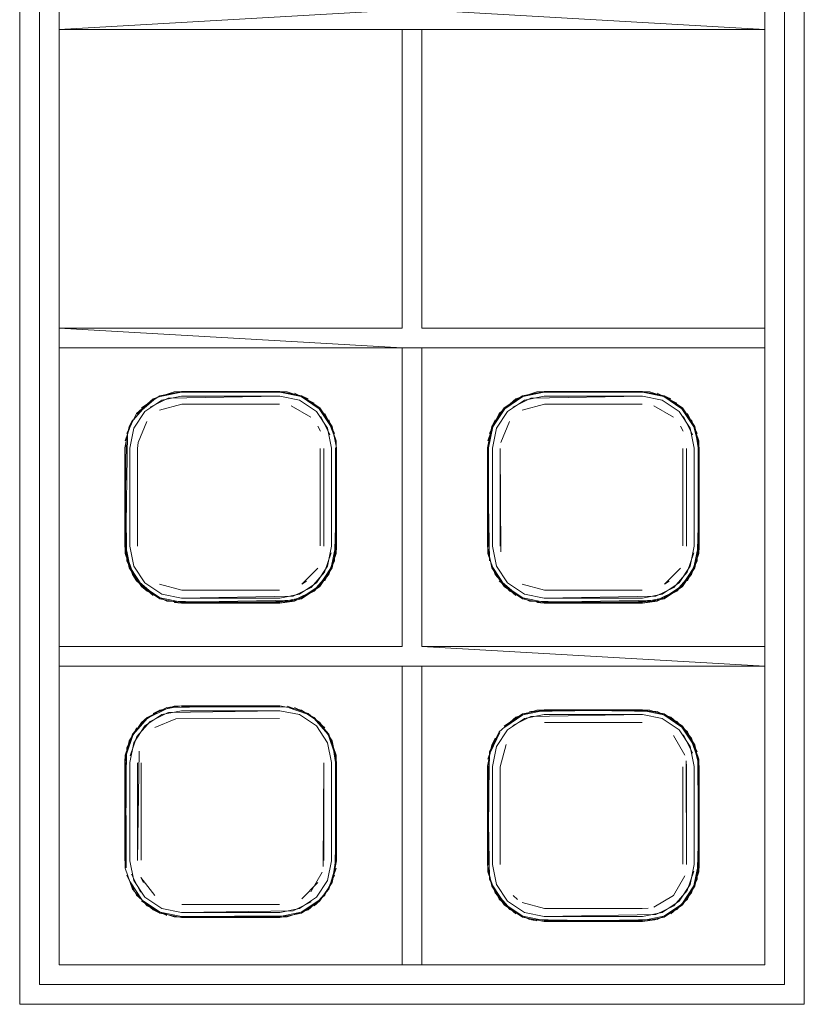
# Model space of a CAD drawing. Units: metres. Extents: x 3.49 to 7.83, y -5.75 to -0.64.
# Drawn here: x 4.58 to 4.62, y -3.66 to -3.61 of the extents above; entities that cross this region are included whole.
import ezdxf

# ---------------------------------------------------------------- set-up
doc = ezdxf.new("R2010")
doc.units = ezdxf.units.M
doc.header["$MEASUREMENT"] = 0

# ---------------------------------------------------------------- blocks, each defined once
blk = doc.blocks.new('b78c8d6d-5f04-456b-bca5-4631a85ddd5d')
at = {"color": 18, "lineweight": 9, "true_color": 0x000000}
blk.add_line((4.585838, -3.657024), (4.623572, -3.657024), dxfattribs=at)
blk.add_lwpolyline([(4.585838, -3.559304), (4.585838, -3.657024), (4.585838, -3.559304), (4.623572, -3.559304), (4.623572, -3.657024), (4.623572, -3.559304)], dxfattribs=at)
blk = doc.blocks.new('92ddf0e4-ece2-451e-973c-b1de08cad68f')
at = {"color": 18, "lineweight": 9, "true_color": 0x000000}
for p, q in [((4.622572, -3.592544), (4.622572, -3.623784)), ((4.586839, -3.640904), (4.586839, -3.623784))]:
    blk.add_line(p, q, dxfattribs=at)
at = {"color": 16, "lineweight": 9, "true_color": 0x7e0000}
blk.add_line((4.604205, -3.640904), (4.586839, -3.640904), dxfattribs=at)
at = {"color": 18, "lineweight": 9, "true_color": 0x000000}
for points in [[(4.605205, -3.640904), (4.605205, -3.656024), (4.622572, -3.656024), (4.622572, -3.560304)], [(4.586839, -3.608664), (4.586839, -3.623784), (4.604205, -3.623784), (4.604205, -3.608664)], [(4.622572, -3.656024), (4.622572, -3.623784), (4.605205, -3.623784), (4.605205, -3.608664)], [(4.586839, -3.640904), (4.586839, -3.656024), (4.604205, -3.656024), (4.604205, -3.640904)]]:
    blk.add_lwpolyline(points, dxfattribs=at)
at = {"color": 16, "lineweight": 9, "true_color": 0x7e0000}
for points in [[(4.622572, -3.623784), (4.605205, -3.623784), (4.605205, -3.608664), (4.622572, -3.608664), (4.605205, -3.607664), (4.605205, -3.592544), (4.622572, -3.592544)], [(4.604205, -3.608664), (4.586839, -3.608664), (4.604205, -3.607664)], [(4.586839, -3.623784), (4.604205, -3.623784), (4.604205, -3.608664), (4.586839, -3.608664), (4.622572, -3.608664), (4.604205, -3.608664)], [(4.586839, -3.623784), (4.604205, -3.624784)], [(4.604205, -3.624784), (4.604205, -3.639904), (4.586839, -3.639904)], [(4.605205, -3.639904), (4.605205, -3.624784), (4.622572, -3.624784)], [(4.622572, -3.640904), (4.605205, -3.639904)], [(4.604205, -3.640904), (4.604205, -3.656024), (4.605205, -3.656024), (4.605205, -3.640904), (4.622572, -3.640904)]]:
    blk.add_lwpolyline(points, dxfattribs=at)
blk = doc.blocks.new('40ee5f40-5a00-4e84-83d1-91ad27d0167b')
at = {"color": 18, "lineweight": 9, "true_color": 0x000000}
blk.add_line((4.600064, -3.629009), (4.599935, -3.628748), dxfattribs=at)
for points in [[(4.591271, -3.628506)], [(4.591924, -3.636755), (4.593048, -3.637054), (4.597996, -3.637054)]]:
    blk.add_lwpolyline(points, dxfattribs=at)
blk.add_lwpolyline([(4.600234, -3.629871), (4.600234, -3.634817), (4.600234, -3.632145), (4.600234, -3.629871)], close=True, dxfattribs=at)
blk = doc.blocks.new('540b94f6-a608-4842-bf33-b20363ffb748')
at = {"color": 18, "lineweight": 9, "true_color": 0x000000}
for points in [[(4.600157, -3.651324), (4.599581, -3.652322)], [(4.591271, -3.652103)]]:
    blk.add_lwpolyline(points, dxfattribs=at)
blk = doc.blocks.new('ea78c508-e058-4dfc-aa22-24511ea6107a')
at = {"color": 18, "lineweight": 9, "true_color": 0x000000}
for points in [[(4.617947, -3.644407)], [(4.610552, -3.653004)]]:
    blk.add_lwpolyline(points, dxfattribs=at)
blk = doc.blocks.new('93230450-3f4f-4bf9-b84f-8f1f19823b1b')
at = {"color": 18, "lineweight": 9, "true_color": 0x000000}
blk.add_line((4.61843, -3.629009), (4.618301, -3.628748), dxfattribs=at)
blk.add_lwpolyline([(4.610291, -3.636755), (4.611414, -3.637054), (4.616363, -3.637054)], dxfattribs=at)
blk = doc.blocks.new('422cc604-21e8-4902-aa94-d366492a1a63')
at = {"color": 18, "lineweight": 9, "true_color": 0x000000}
blk.add_line((4.599119, -3.636755), (4.599362, -3.636593), dxfattribs=at)
for points in [[(4.592662, -3.627008), (4.591599, -3.627369)], [(4.593026, -3.626984), (4.598017, -3.626984), (4.599107, -3.627203), (4.600041, -3.627826)], [(4.598751, -3.627082)], [(4.600455, -3.628447), (4.60086, -3.629486)], [(4.590234, -3.629492), (4.59016, -3.634839)], [(4.598381, -3.63768)]]:
    blk.add_lwpolyline(points, dxfattribs=at)
blk.add_lwpolyline([(4.592662, -3.63768), (4.598017, -3.637704), (4.593026, -3.637704)], close=True, dxfattribs=at)
blk = doc.blocks.new('66ff0c50-d5b6-4c19-a138-776d4fedf673')
at = {"color": 18, "lineweight": 9, "true_color": 0x000000}
for p, q in [((4.591109, -3.651861), (4.59098, -3.6516)), ((4.600041, -3.652782), (4.599758, -3.653031))]:
    blk.add_line(p, q, dxfattribs=at)
for points in [[(4.592662, -3.642929), (4.598017, -3.642905)], [(4.592662, -3.642929)], [(4.598381, -3.642929), (4.599445, -3.64329)], [(4.600884, -3.64577), (4.600834, -3.650758), (4.600834, -3.645772), (4.600665, -3.644681), (4.600041, -3.643747)], [(4.600234, -3.650738), (4.600234, -3.645791)], [(4.600884, -3.64577), (4.600834, -3.650758), (4.600665, -3.651849)], [(4.590754, -3.652499), (4.590258, -3.651492)], [(4.599107, -3.653406), (4.598017, -3.653624), (4.593026, -3.653624), (4.591937, -3.653406)]]:
    blk.add_lwpolyline(points, dxfattribs=at)
blk = doc.blocks.new('8eb5a6a7-c36d-4ddb-82af-eac564e9d3e9')
at = {"color": 18, "lineweight": 9, "true_color": 0x000000}
for points in [[(4.61066, -3.643201), (4.616384, -3.643104)], [(4.608624, -3.651691), (4.608527, -3.645969)], [(4.609652, -3.65323), (4.608912, -3.652385), (4.608551, -3.651322)], [(4.610303, -3.653605), (4.609369, -3.652981), (4.608745, -3.652048)], [(4.610291, -3.652875)], [(4.616384, -3.653824), (4.611393, -3.653824), (4.616384, -3.653824), (4.617474, -3.653605), (4.618408, -3.652981)], [(4.616663, -3.653154), (4.611414, -3.653174)]]:
    blk.add_lwpolyline(points, dxfattribs=at)
blk = doc.blocks.new('af20720c-400f-47b4-bac6-799ae329cfd1')
at = {"color": 18, "lineweight": 9, "true_color": 0x000000}
for p, q in [((4.617474, -3.627203), (4.617812, -3.627369)), ((4.617486, -3.636755), (4.617728, -3.636593))]:
    blk.add_line(p, q, dxfattribs=at)
for points in [[(4.611029, -3.627008), (4.609965, -3.627369)], [(4.618656, -3.628109)], [(4.618985, -3.628779)], [(4.609196, -3.629571)], [(4.6086, -3.635196)], [(4.608955, -3.636241)], [(4.608912, -3.636266), (4.609652, -3.63711)], [(4.616748, -3.63768)]]:
    blk.add_lwpolyline(points, dxfattribs=at)
blk.add_lwpolyline([(4.611029, -3.63768), (4.616384, -3.637704), (4.611393, -3.637704)], close=True, dxfattribs=at)
blk = doc.blocks.new('22b349ad-f54a-4be5-a16f-a3ac2f35eb87')
at = {"color": 18, "lineweight": 9, "true_color": 0x000000}
for p, q in [((4.590545, -3.628422), (4.590379, -3.62876)), ((4.591003, -3.636862), (4.591286, -3.63711))]:
    blk.add_line(p, q, dxfattribs=at)
for points in [[(4.591003, -3.627826), (4.591937, -3.627203), (4.593026, -3.626984), (4.598017, -3.626984)], [(4.600006, -3.627862), (4.599088, -3.627249), (4.598016, -3.627034), (4.593028, -3.627034), (4.591956, -3.627249), (4.593028, -3.627034), (4.598016, -3.627034), (4.599088, -3.627249), (4.600006, -3.627862)], [(4.591624, -3.627412), (4.590794, -3.62814)], [(4.600619, -3.628779), (4.600006, -3.627862)], [(4.600289, -3.628109)], [(4.590306, -3.629129), (4.59021, -3.634837)], [(4.593028, -3.637654), (4.598016, -3.637654), (4.599088, -3.637439), (4.600006, -3.636826), (4.600619, -3.635909), (4.600834, -3.634837), (4.600834, -3.629851), (4.600884, -3.632145), (4.600834, -3.629851), (4.600884, -3.634839), (4.600884, -3.632145), (4.600834, -3.634837), (4.600834, -3.629851)], [(4.598738, -3.637558), (4.599728, -3.63707), (4.600455, -3.636241), (4.60086, -3.635202), (4.600834, -3.632145), (4.600834, -3.629851)], [(4.593028, -3.637654), (4.591956, -3.637439), (4.591038, -3.636826), (4.590425, -3.635909), (4.59021, -3.634837)], [(4.60086, -3.635202)], [(4.590258, -3.635572), (4.590754, -3.636579)], [(4.591624, -3.637275), (4.590794, -3.636548)], [(4.599107, -3.637485), (4.600041, -3.636862)], [(4.600041, -3.636862), (4.599107, -3.637485)], [(4.591599, -3.637319)], [(4.598738, -3.637558), (4.593028, -3.637654), (4.591956, -3.637439)]]:
    blk.add_lwpolyline(points, dxfattribs=at)
blk = doc.blocks.new('f45f18fe-fb8f-4fdd-ad08-47f38f0ffe7f')
at = {"color": 18, "lineweight": 9, "true_color": 0x000000}
for points in [[(4.592306, -3.643051), (4.591316, -3.643539), (4.590589, -3.644368), (4.590234, -3.645413), (4.59021, -3.650758), (4.59016, -3.64577), (4.59016, -3.648464), (4.59016, -3.650759), (4.59021, -3.648464)], [(4.592293, -3.643002), (4.591286, -3.643499), (4.590545, -3.644343)], [(4.590379, -3.644681), (4.59016, -3.64577), (4.59021, -3.648464)], [(4.600499, -3.644343)], [(4.60081, -3.651117), (4.600884, -3.64577)], [(4.600665, -3.651849), (4.600041, -3.652782)], [(4.590754, -3.652499), (4.591599, -3.65324)], [(4.592662, -3.653601), (4.598017, -3.653624)]]:
    blk.add_lwpolyline(points, dxfattribs=at)
blk = doc.blocks.new('cf331f52-0d66-4a14-88e2-858594c5ee1d')
at = {"color": 18, "lineweight": 9, "true_color": 0x000000}
for points in [[(4.609369, -3.643946), (4.610303, -3.643322)], [(4.619177, -3.645612), (4.6192, -3.648265), (4.6192, -3.650957), (4.6192, -3.648265), (4.6192, -3.645971), (4.61925, -3.650958), (4.61925, -3.648265), (4.61925, -3.645969), (4.6192, -3.648265), (4.6192, -3.650957), (4.6192, -3.645971)], [(4.619032, -3.652048), (4.618372, -3.652946), (4.617455, -3.653559), (4.616382, -3.653774)], [(4.609652, -3.65323), (4.61066, -3.653726)]]:
    blk.add_lwpolyline(points, dxfattribs=at)
blk = doc.blocks.new('16f1ef50-412c-4c2e-b11a-d0d8dae263b4')
at = {"color": 18, "lineweight": 9, "true_color": 0x000000}
for points in [[(4.590754, -3.628109), (4.590258, -3.629116), (4.590754, -3.628109), (4.591599, -3.627369), (4.592662, -3.627008)], [(4.590754, -3.628109), (4.591599, -3.627369), (4.592662, -3.627008)], [(4.590589, -3.628447), (4.591316, -3.627618)], [(4.600665, -3.62876), (4.600041, -3.627826), (4.600665, -3.62876)], [(4.600665, -3.62876), (4.600884, -3.629849), (4.600884, -3.634839)], [(4.590258, -3.635572), (4.59016, -3.629849)], [(4.590589, -3.636241), (4.590234, -3.635196)], [(4.60086, -3.635202), (4.600499, -3.636266), (4.599758, -3.63711), (4.598751, -3.637606), (4.593026, -3.637704), (4.591937, -3.637485)], [(4.590545, -3.636266)], [(4.591937, -3.637485), (4.591003, -3.636862)]]:
    blk.add_lwpolyline(points, dxfattribs=at)
blk.add_lwpolyline([(4.599445, -3.627369), (4.598381, -3.627008), (4.593026, -3.626984), (4.598017, -3.626984), (4.599107, -3.627203)], close=True, dxfattribs=at)
blk = doc.blocks.new('f9ea6900-edd4-4be6-9eb0-920d6d7ac785')
at = {"color": 18, "lineweight": 9, "true_color": 0x000000}
for points in [[(4.591599, -3.64329), (4.592662, -3.642929)], [(4.593026, -3.642905), (4.598017, -3.642905), (4.599107, -3.643123)], [(4.598016, -3.642955), (4.593028, -3.642955)], [(4.59942, -3.643333), (4.598375, -3.642979), (4.593028, -3.642955)], [(4.590184, -3.645406), (4.590545, -3.644343), (4.591286, -3.643499)], [(4.600455, -3.644368), (4.599728, -3.643539)], [(4.599758, -3.643499), (4.600499, -3.644343), (4.60086, -3.645406), (4.600884, -3.650759), (4.600665, -3.651849)], [(4.600455, -3.644368)], [(4.590545, -3.652186), (4.590184, -3.651123), (4.59016, -3.64577)], [(4.59016, -3.650759)], [(4.600884, -3.650759), (4.600665, -3.651849), (4.600041, -3.652782), (4.599107, -3.653406)], [(4.590425, -3.65183), (4.591038, -3.652747)], [(4.590545, -3.652186), (4.591286, -3.653031), (4.590545, -3.652186)], [(4.600289, -3.652499), (4.599445, -3.65324), (4.598381, -3.653601)], [(4.591038, -3.652747), (4.591956, -3.65336), (4.593028, -3.653574)], [(4.599088, -3.65336), (4.600006, -3.652747), (4.599088, -3.65336), (4.598016, -3.653574), (4.593028, -3.653574)], [(4.598375, -3.653551), (4.593028, -3.653574)], [(4.598375, -3.653551)]]:
    blk.add_lwpolyline(points, dxfattribs=at)
for points in [[(4.60025, -3.652469)], [(4.591599, -3.65324), (4.592662, -3.653601), (4.598017, -3.653624), (4.593026, -3.653624), (4.591937, -3.653406)]]:
    blk.add_lwpolyline(points, close=True, dxfattribs=at)
blk = doc.blocks.new('f8b9dce1-5cbe-4d66-817e-ee492e3709ee')
at = {"color": 18, "lineweight": 9, "true_color": 0x000000}
for points in [[(4.610322, -3.643369), (4.609405, -3.643982), (4.610322, -3.643369), (4.611395, -3.643154), (4.616382, -3.643154), (4.617455, -3.643369), (4.618372, -3.643982), (4.618985, -3.644899), (4.61925, -3.645969)], [(4.618372, -3.643982), (4.617455, -3.643369), (4.616382, -3.643154), (4.611395, -3.643154), (4.610322, -3.643369)], [(4.616748, -3.643128), (4.617812, -3.643489), (4.618656, -3.644229)], [(4.609161, -3.64426), (4.608624, -3.645236), (4.609121, -3.644229), (4.609965, -3.643489)], [(4.609161, -3.64426), (4.608673, -3.645249)], [(4.619177, -3.645612), (4.618822, -3.644567)], [(4.6086, -3.645612), (4.608577, -3.650957)], [(4.608955, -3.65236)], [(4.608955, -3.65236), (4.609683, -3.65319)], [(4.618656, -3.652698), (4.617812, -3.653439)], [(4.616382, -3.653774), (4.611395, -3.653774), (4.610322, -3.653559)]]:
    blk.add_lwpolyline(points, dxfattribs=at)
blk = doc.blocks.new('965c6cd1-d761-4ded-a088-69512f468321')
at = {"color": 18, "lineweight": 9, "true_color": 0x000000}
for points in [[(4.610322, -3.627249), (4.609405, -3.627862)], [(4.618372, -3.627862), (4.617455, -3.627249), (4.616382, -3.627034), (4.611395, -3.627034), (4.610322, -3.627249)], [(4.611393, -3.626984), (4.616384, -3.626984), (4.617474, -3.627203), (4.618408, -3.627826)], [(4.609369, -3.627826), (4.608745, -3.62876)], [(4.618985, -3.628779), (4.618372, -3.627862)], [(4.608745, -3.62876), (4.608527, -3.629849), (4.608527, -3.634839)], [(4.608791, -3.628779), (4.608577, -3.629851), (4.608577, -3.634837)], [(4.608791, -3.628779)], [(4.617104, -3.637558), (4.618094, -3.63707), (4.618822, -3.636241), (4.619226, -3.635202), (4.6192, -3.632145), (4.6192, -3.629851)], [(4.619226, -3.635202)], [(4.611395, -3.637654), (4.610322, -3.637439), (4.609405, -3.636826), (4.608791, -3.635909)], [(4.609965, -3.637319), (4.609121, -3.636579)], [(4.60999, -3.637275), (4.609161, -3.636548)], [(4.618408, -3.636862), (4.617474, -3.637485)], [(4.617474, -3.637485), (4.618408, -3.636862)], [(4.617104, -3.637558), (4.611395, -3.637654), (4.610322, -3.637439)]]:
    blk.add_lwpolyline(points, dxfattribs=at)
blk.add_lwpolyline([(4.6192, -3.629851), (4.61925, -3.632145), (4.6192, -3.629851), (4.61925, -3.634839), (4.61925, -3.632145), (4.6192, -3.634837)], close=True, dxfattribs=at)
blk = doc.blocks.new('209d11c9-fe39-466e-af1f-051815730b93')
at = {"color": 18, "lineweight": 9, "true_color": 0x000000}
for points in [[(4.598017, -3.626984), (4.593026, -3.626984), (4.591937, -3.627203), (4.591003, -3.627826)], [(4.598381, -3.627008)], [(4.599758, -3.627578), (4.598751, -3.627082)], [(4.59016, -3.629849), (4.590379, -3.62876)], [(4.590184, -3.629486), (4.590545, -3.628422)], [(4.600499, -3.628422), (4.60086, -3.629486), (4.600884, -3.634839), (4.600884, -3.632145), (4.600884, -3.629849)], [(4.60086, -3.629486)], [(4.590545, -3.636266), (4.590184, -3.635202), (4.59016, -3.629849)], [(4.59016, -3.629849), (4.59016, -3.634839)], [(4.590184, -3.635202), (4.590545, -3.636266)], [(4.591599, -3.637319), (4.590754, -3.636579), (4.591599, -3.637319)]]:
    blk.add_lwpolyline(points, dxfattribs=at)
for points in [[(4.600289, -3.628109)], [(4.60086, -3.635202)], [(4.600786, -3.635572), (4.600289, -3.636579)], [(4.600041, -3.636862), (4.599107, -3.637485), (4.600041, -3.636862)], [(4.598751, -3.637606), (4.593026, -3.637704), (4.598017, -3.637704)], [(4.599107, -3.637485)]]:
    blk.add_lwpolyline(points, close=True, dxfattribs=at)
blk = doc.blocks.new('82fdc46b-5cd5-47de-8233-0bdf769ca4dc')
at = {"color": 18, "lineweight": 9, "true_color": 0x000000}
for points in [[(4.591003, -3.643747), (4.591937, -3.643123), (4.591003, -3.643747)], [(4.592293, -3.643002), (4.598017, -3.642905), (4.593026, -3.642905)], [(4.590184, -3.645406)], [(4.590754, -3.652499)]]:
    blk.add_lwpolyline(points, close=True, dxfattribs=at)
for points in [[(4.591937, -3.643123)], [(4.599445, -3.64329), (4.600289, -3.64403), (4.599445, -3.64329)], [(4.590258, -3.645037), (4.590754, -3.64403), (4.590258, -3.645037)], [(4.600499, -3.644343), (4.60086, -3.645406), (4.600884, -3.650759)], [(4.60086, -3.645406), (4.600499, -3.644343)], [(4.590545, -3.652186), (4.590184, -3.651123), (4.59016, -3.64577), (4.59016, -3.648464), (4.59016, -3.650759)], [(4.600884, -3.650759), (4.600884, -3.64577)], [(4.590184, -3.651123)], [(4.60086, -3.651123), (4.600499, -3.652186)], [(4.600884, -3.650759), (4.600665, -3.651849)], [(4.591286, -3.653031), (4.592293, -3.653527)], [(4.593026, -3.653624), (4.598017, -3.653624), (4.599107, -3.653406), (4.600041, -3.652782)], [(4.592662, -3.653601)]]:
    blk.add_lwpolyline(points, dxfattribs=at)
blk = doc.blocks.new('371d1ec6-c5b5-4e3a-9af2-b90a68024d07')
at = {"color": 18, "lineweight": 9, "true_color": 0x000000}
for points in [[(4.616384, -3.643104), (4.611393, -3.643104), (4.610303, -3.643322), (4.609369, -3.643946)], [(4.609369, -3.643946), (4.610303, -3.643322), (4.611393, -3.643104), (4.616384, -3.643104)], [(4.616748, -3.643128)], [(4.616748, -3.643128), (4.617812, -3.643489)], [(4.618125, -3.643698), (4.617117, -3.643201)], [(4.608624, -3.645236), (4.609121, -3.644229)], [(4.618408, -3.643946), (4.619032, -3.64488)], [(4.608551, -3.645605), (4.608912, -3.644542)], [(4.618865, -3.644542), (4.619226, -3.645605), (4.61925, -3.650958), (4.61925, -3.648265), (4.61925, -3.645969)], [(4.608527, -3.645969), (4.608745, -3.64488)], [(4.619032, -3.64488), (4.61925, -3.645969), (4.61925, -3.650958), (4.619032, -3.652048), (4.618408, -3.652981), (4.617474, -3.653605), (4.616384, -3.653824)], [(4.619226, -3.645605)], [(4.608527, -3.645969), (4.608527, -3.650958)], [(4.608912, -3.652385), (4.608551, -3.651322), (4.608527, -3.645969)], [(4.608624, -3.651691), (4.608527, -3.645969)], [(4.608551, -3.651322), (4.608912, -3.652385)], [(4.609121, -3.652698), (4.608624, -3.651691)], [(4.609965, -3.653439), (4.609121, -3.652698)], [(4.609965, -3.653439), (4.609121, -3.652698), (4.609965, -3.653439)], [(4.616384, -3.653824), (4.611393, -3.653824), (4.610303, -3.653605)], [(4.618125, -3.65323), (4.617117, -3.653726), (4.611393, -3.653824)]]:
    blk.add_lwpolyline(points, dxfattribs=at)
for points in [[(4.618656, -3.644229)], [(4.619153, -3.651691), (4.618656, -3.652698)], [(4.619226, -3.651322)], [(4.618408, -3.652981), (4.617474, -3.653605), (4.618408, -3.652981)], [(4.617474, -3.653605)], [(4.617117, -3.653726), (4.611393, -3.653824), (4.616384, -3.653824)]]:
    blk.add_lwpolyline(points, close=True, dxfattribs=at)
blk = doc.blocks.new('1c5065cd-8b61-4bd7-ad58-8a260fa0bbd8')
at = {"color": 18, "lineweight": 9, "true_color": 0x000000}
for points in [[(4.609121, -3.628109), (4.608624, -3.629116), (4.609121, -3.628109), (4.609965, -3.627369), (4.611029, -3.627008)], [(4.609121, -3.628109), (4.609965, -3.627369), (4.611029, -3.627008)], [(4.616384, -3.626984), (4.611393, -3.626984), (4.610303, -3.627203), (4.609369, -3.627826)], [(4.616748, -3.627008)], [(4.618125, -3.627578), (4.617117, -3.627082)], [(4.619032, -3.62876), (4.618408, -3.627826), (4.619032, -3.62876)], [(4.608527, -3.629849), (4.608745, -3.62876)], [(4.608551, -3.629486), (4.608912, -3.628422)], [(4.618865, -3.628422), (4.619226, -3.629486), (4.61925, -3.634839), (4.61925, -3.632145), (4.61925, -3.629849)], [(4.619032, -3.62876), (4.61925, -3.629849), (4.61925, -3.634839)], [(4.619226, -3.629486)], [(4.608624, -3.635572), (4.608527, -3.629849)], [(4.608912, -3.636266), (4.608551, -3.635202), (4.608527, -3.629849)], [(4.608527, -3.629849), (4.608527, -3.634839)], [(4.608551, -3.635202), (4.608912, -3.636266)], [(4.619226, -3.635202), (4.618865, -3.636266), (4.618125, -3.63711), (4.617117, -3.637606), (4.611393, -3.637704), (4.610303, -3.637485)], [(4.608912, -3.636266)], [(4.609965, -3.637319), (4.609121, -3.636579), (4.609965, -3.637319)], [(4.610303, -3.637485), (4.609369, -3.636862)]]:
    blk.add_lwpolyline(points, dxfattribs=at)
for points in [[(4.617812, -3.627369), (4.616748, -3.627008), (4.611393, -3.626984), (4.616384, -3.626984), (4.617474, -3.627203)], [(4.618656, -3.628109)], [(4.619226, -3.635202)], [(4.619153, -3.635572), (4.618656, -3.636579)], [(4.618408, -3.636862), (4.617474, -3.637485), (4.618408, -3.636862)], [(4.617117, -3.637606), (4.611393, -3.637704), (4.616384, -3.637704)], [(4.617474, -3.637485)]]:
    blk.add_lwpolyline(points, close=True, dxfattribs=at)
blk = doc.blocks.new('4aca537c-c54d-49a9-b52a-e5f7544cc9d2')
at = {"color": 18, "lineweight": 9, "true_color": 0x000000}
for points in [[(4.591937, -3.627203)], [(4.593026, -3.626984), (4.598017, -3.626984)], [(4.598381, -3.627008), (4.593026, -3.626984)], [(4.598751, -3.627082)], [(4.599107, -3.627203), (4.600041, -3.627826)], [(4.591599, -3.627369), (4.590754, -3.628109), (4.590258, -3.629116)], [(4.591286, -3.627578)], [(4.600289, -3.628109), (4.600786, -3.629116)], [(4.590184, -3.629486), (4.590545, -3.628422)], [(4.600499, -3.628422), (4.60086, -3.629486)], [(4.591286, -3.63711), (4.590545, -3.636266), (4.590184, -3.635202), (4.59016, -3.629849)], [(4.600786, -3.635572), (4.600884, -3.632145), (4.600884, -3.629849), (4.600884, -3.634839), (4.600665, -3.635928)], [(4.590258, -3.635572)], [(4.599758, -3.63711), (4.598751, -3.637606), (4.593026, -3.637704), (4.591937, -3.637485)]]:
    blk.add_lwpolyline(points, dxfattribs=at)
for points in [[(4.600499, -3.636266), (4.599758, -3.63711), (4.600499, -3.636266)], [(4.591599, -3.637319)]]:
    blk.add_lwpolyline(points, close=True, dxfattribs=at)
blk = doc.blocks.new('4b3bd62b-7417-450a-8296-e43ea178efad')
at = {"color": 18, "lineweight": 9, "true_color": 0x000000}
for points in [[(4.591286, -3.643499), (4.592293, -3.643002), (4.598017, -3.642905)], [(4.598751, -3.643002)], [(4.599758, -3.643499), (4.600499, -3.644343), (4.60086, -3.645406), (4.600884, -3.650759)], [(4.590754, -3.64403)], [(4.590258, -3.645037), (4.59016, -3.648464), (4.59016, -3.650759), (4.59016, -3.64577), (4.590379, -3.644681)], [(4.600786, -3.645037)], [(4.590545, -3.652186), (4.590184, -3.651123)], [(4.60086, -3.651123), (4.600499, -3.652186)], [(4.590754, -3.652499), (4.590258, -3.651492)], [(4.598381, -3.653601), (4.599445, -3.65324), (4.600289, -3.652499), (4.600786, -3.651492)], [(4.590545, -3.652186), (4.591286, -3.653031), (4.592293, -3.653527)], [(4.591286, -3.653031), (4.592293, -3.653527)], [(4.599758, -3.653031)], [(4.592662, -3.653601), (4.598017, -3.653624)], [(4.592662, -3.653601), (4.598017, -3.653624)], [(4.598381, -3.653601), (4.599445, -3.65324)]]:
    blk.add_lwpolyline(points, dxfattribs=at)
for points in [[(4.599445, -3.64329)], [(4.591003, -3.643747)]]:
    blk.add_lwpolyline(points, close=True, dxfattribs=at)
blk = doc.blocks.new('e584341d-948f-47de-81dd-a31141b77dbf')
at = {"color": 18, "lineweight": 9, "true_color": 0x000000}
for points in [[(4.611029, -3.643128), (4.609965, -3.643489)], [(4.618408, -3.652981)], [(4.609965, -3.653439)]]:
    blk.add_lwpolyline(points, close=True, dxfattribs=at)
for points in [[(4.616748, -3.643128), (4.611393, -3.643104)], [(4.616748, -3.643128), (4.611393, -3.643104)], [(4.617812, -3.643489), (4.616748, -3.643128)], [(4.618865, -3.644542), (4.618125, -3.643698), (4.617117, -3.643201)], [(4.609965, -3.643489), (4.609121, -3.644229), (4.608624, -3.645236)], [(4.609652, -3.643698)], [(4.618656, -3.644229), (4.619153, -3.645236)], [(4.608551, -3.645605), (4.608912, -3.644542)], [(4.618865, -3.644542), (4.619226, -3.645605)], [(4.609652, -3.65323), (4.608912, -3.652385), (4.608551, -3.651322), (4.608527, -3.645969)], [(4.619153, -3.651691), (4.61925, -3.648265), (4.61925, -3.645969), (4.61925, -3.650958), (4.619032, -3.652048)], [(4.608745, -3.652048)], [(4.618656, -3.652698)], [(4.618125, -3.65323), (4.617117, -3.653726), (4.611393, -3.653824), (4.610303, -3.653605)]]:
    blk.add_lwpolyline(points, dxfattribs=at)
blk = doc.blocks.new('ec9ecf05-dace-4f87-9b7a-2e184dbed3e3')
at = {"color": 18, "lineweight": 9, "true_color": 0x000000}
for points in [[(4.610303, -3.627203)], [(4.611393, -3.626984), (4.616384, -3.626984)], [(4.616748, -3.627008), (4.611393, -3.626984)], [(4.617117, -3.627082)], [(4.617474, -3.627203), (4.618408, -3.627826)], [(4.609965, -3.627369), (4.609121, -3.628109), (4.608624, -3.629116)], [(4.609652, -3.627578)], [(4.618656, -3.628109), (4.619153, -3.629116)], [(4.608551, -3.629486), (4.608912, -3.628422)], [(4.618865, -3.628422), (4.619226, -3.629486)], [(4.609652, -3.63711), (4.608912, -3.636266), (4.608551, -3.635202), (4.608527, -3.629849)], [(4.619153, -3.635572), (4.61925, -3.632145), (4.61925, -3.629849), (4.61925, -3.634839), (4.619032, -3.635928)], [(4.608745, -3.635928)], [(4.618656, -3.636579)], [(4.618125, -3.63711), (4.617117, -3.637606), (4.611393, -3.637704), (4.610303, -3.637485)]]:
    blk.add_lwpolyline(points, dxfattribs=at)
for points in [[(4.618408, -3.636862)], [(4.609965, -3.637319)]]:
    blk.add_lwpolyline(points, close=True, dxfattribs=at)
blk = doc.blocks.new('40dd77f7-baa8-4677-9a65-7532b7da79e9')
at = {"color": 18, "lineweight": 9, "true_color": 0x000000}
for points in [[(4.59041, -3.629858), (4.59061, -3.628856), (4.59118, -3.628004), (4.592032, -3.627434), (4.593035, -3.627234), (4.598009, -3.627234), (4.599011, -3.627434), (4.599864, -3.628004)], [(4.591438, -3.627777), (4.592358, -3.627324), (4.598009, -3.627234), (4.599011, -3.627434), (4.599864, -3.628004), (4.600434, -3.628856), (4.600633, -3.629858), (4.600633, -3.632145), (4.600633, -3.629858)], [(4.59061, -3.628856), (4.59118, -3.628004)], [(4.600091, -3.628262), (4.600544, -3.629181)], [(4.59041, -3.63483), (4.59041, -3.629858), (4.59061, -3.628856)], [(4.59041, -3.629858), (4.59041, -3.63483), (4.59061, -3.635832), (4.59118, -3.636684), (4.592032, -3.637254), (4.593035, -3.637454), (4.598009, -3.637454), (4.599011, -3.637254), (4.599864, -3.636684), (4.600434, -3.635832), (4.600633, -3.63483), (4.600633, -3.632145), (4.600633, -3.63483)], [(4.59041, -3.63483)], [(4.600611, -3.63517), (4.600282, -3.63614), (4.599606, -3.636911), (4.598686, -3.637364), (4.593035, -3.637454)], [(4.59118, -3.636684), (4.59061, -3.635832)], [(4.59118, -3.636684), (4.592032, -3.637254), (4.593035, -3.637454)]]:
    blk.add_lwpolyline(points, dxfattribs=at)
blk = doc.blocks.new('5d860d07-75d6-4cbe-b722-726199bdf24d')
at = {"color": 18, "lineweight": 9, "true_color": 0x000000}
for points in [[(4.600633, -3.650751), (4.600633, -3.645778), (4.600434, -3.644777), (4.599864, -3.643924), (4.599011, -3.643355), (4.598009, -3.643155), (4.593035, -3.643155), (4.592032, -3.643355), (4.59118, -3.643924), (4.59061, -3.644777), (4.59041, -3.645778), (4.59041, -3.648464), (4.59041, -3.645778)], [(4.590433, -3.645439), (4.590762, -3.644468), (4.591438, -3.643698), (4.592358, -3.643244), (4.598009, -3.643155)], [(4.599864, -3.643924), (4.599011, -3.643355), (4.598009, -3.643155)], [(4.599864, -3.643924), (4.600434, -3.644777)], [(4.600633, -3.645778), (4.600633, -3.650751), (4.600434, -3.651753)], [(4.600633, -3.645778)], [(4.599606, -3.652832), (4.598686, -3.653285), (4.593035, -3.653374), (4.592032, -3.653175), (4.59118, -3.652605), (4.59061, -3.651753), (4.59041, -3.650751), (4.59041, -3.648464), (4.59041, -3.650751)], [(4.600633, -3.650751), (4.600434, -3.651753), (4.599864, -3.652605), (4.599011, -3.653175), (4.598009, -3.653374), (4.593035, -3.653374), (4.592032, -3.653175), (4.59118, -3.652605)], [(4.590953, -3.652347), (4.5905, -3.651427)], [(4.600434, -3.651753), (4.599864, -3.652605)]]:
    blk.add_lwpolyline(points, dxfattribs=at)
blk = doc.blocks.new('9eeeb056-06c2-4cd2-93eb-0b3e6df58910')
at = {"color": 18, "lineweight": 9, "true_color": 0x000000}
for points in [[(4.608777, -3.645977), (4.608977, -3.644976), (4.609546, -3.644123), (4.610399, -3.643554), (4.611401, -3.643354), (4.616376, -3.643354), (4.617378, -3.643554), (4.618231, -3.644123)], [(4.609805, -3.643897), (4.610725, -3.643443), (4.616376, -3.643354), (4.617378, -3.643554), (4.618231, -3.644123), (4.6188, -3.644976), (4.619, -3.645977), (4.619, -3.648265), (4.619, -3.645977)], [(4.608977, -3.644976), (4.609546, -3.644123)], [(4.618457, -3.644382), (4.618911, -3.645301)], [(4.608777, -3.65095), (4.608777, -3.645977), (4.608977, -3.644976)], [(4.608777, -3.645977), (4.608777, -3.65095), (4.608977, -3.651952), (4.609546, -3.652804), (4.610399, -3.653374), (4.611401, -3.653574), (4.616376, -3.653574), (4.617378, -3.653374), (4.618231, -3.652804), (4.6188, -3.651952), (4.619, -3.65095), (4.619, -3.648265), (4.619, -3.65095)], [(4.608777, -3.65095)], [(4.618978, -3.65129), (4.618648, -3.65226), (4.617972, -3.653031), (4.617052, -3.653484), (4.611401, -3.653574)], [(4.609546, -3.652804), (4.608977, -3.651952)], [(4.609546, -3.652804), (4.610399, -3.653374), (4.611401, -3.653574)]]:
    blk.add_lwpolyline(points, dxfattribs=at)
blk = doc.blocks.new('6e664013-7cc8-40a9-babe-1449fb03a6fb')
at = {"color": 18, "lineweight": 9, "true_color": 0x000000}
for points in [[(4.608777, -3.629858), (4.608977, -3.628856), (4.609546, -3.628004), (4.610399, -3.627434), (4.611401, -3.627234), (4.616376, -3.627234), (4.617378, -3.627434), (4.618231, -3.628004)], [(4.609805, -3.627777), (4.610725, -3.627324), (4.616376, -3.627234), (4.617378, -3.627434), (4.618231, -3.628004), (4.6188, -3.628856), (4.619, -3.629858), (4.619, -3.632145), (4.619, -3.629858)], [(4.608977, -3.628856), (4.609546, -3.628004)], [(4.618457, -3.628262), (4.618911, -3.629181)], [(4.608777, -3.63483), (4.608777, -3.629858), (4.608977, -3.628856)], [(4.608777, -3.629858), (4.608777, -3.63483), (4.608977, -3.635832), (4.609546, -3.636684), (4.610399, -3.637254), (4.611401, -3.637454), (4.616376, -3.637454), (4.617378, -3.637254), (4.618231, -3.636684), (4.6188, -3.635832), (4.619, -3.63483), (4.619, -3.632145), (4.619, -3.63483)], [(4.608777, -3.63483)], [(4.618978, -3.63517), (4.618648, -3.63614), (4.617972, -3.636911), (4.617052, -3.637364), (4.611401, -3.637454)], [(4.609546, -3.636684), (4.608977, -3.635832)], [(4.609546, -3.636684), (4.610399, -3.637254), (4.611401, -3.637454)]]:
    blk.add_lwpolyline(points, dxfattribs=at)
blk = doc.blocks.new('8d68a468-d6fd-4e14-9a86-7060bff83712')
at = {"color": 18, "lineweight": 9, "true_color": 0x000000}
blk.add_line((4.600884, -3.634839), (4.60086, -3.635202), dxfattribs=at)
blk = doc.blocks.new('b3729b4f-e793-42ab-b484-e3a51b7048b9')
at = {"color": 18, "lineweight": 9, "true_color": 0x000000}
blk.add_line((4.59016, -3.64577), (4.590184, -3.645406), dxfattribs=at)
blk = doc.blocks.new('96cbf19e-2ce5-4f38-b9cd-6cee72fd8239')
at = {"color": 18, "lineweight": 9, "true_color": 0x000000}
for p, q in [((4.608745, -3.64488), (4.608912, -3.644542)), ((4.61925, -3.650958), (4.619226, -3.651322))]:
    blk.add_line(p, q, dxfattribs=at)
blk = doc.blocks.new('a8270775-9082-4981-af20-a55624295e17')
at = {"color": 18, "lineweight": 9, "true_color": 0x000000}
for p, q in [((4.608745, -3.62876), (4.608912, -3.628422)), ((4.61925, -3.634839), (4.619226, -3.635202))]:
    blk.add_line(p, q, dxfattribs=at)
blk = doc.blocks.new('80eca489-a2a4-4607-a30b-900bd244ed0b')
at = {"color": 16, "lineweight": 9, "true_color": 0x7e0000}
for points in [[(4.623572, -3.657024), (4.623572, -3.559304), (4.585838, -3.559304), (4.585838, -3.657024)], [(4.604205, -3.624784), (4.586839, -3.624784), (4.622572, -3.624784)], [(4.604205, -3.640904), (4.586839, -3.640904), (4.622572, -3.640904)]]:
    blk.add_lwpolyline(points, close=True, dxfattribs=at)
at = {"color": 18, "lineweight": 9, "true_color": 0x000000}
for points in [[(4.604205, -3.624784), (4.604205, -3.639904), (4.586839, -3.639904)], [(4.605205, -3.624784), (4.605205, -3.639904), (4.622572, -3.639904)]]:
    blk.add_lwpolyline(points, dxfattribs=at)
blk = doc.blocks.new('4920e8e7-71ba-4c4b-93b2-0ee04791d45a')
at = {"color": 18, "lineweight": 9, "true_color": 0x000000}
for points in [[(4.591599, -3.627369), (4.592662, -3.627008), (4.598017, -3.626984), (4.599107, -3.627203), (4.600041, -3.627826)], [(4.591003, -3.627826)], [(4.600499, -3.628422)], [(4.591599, -3.637319)]]:
    blk.add_lwpolyline(points, dxfattribs=at)
blk.add_lwpolyline([(4.600041, -3.636862)], close=True, dxfattribs=at)
blk = doc.blocks.new('139a2024-4e50-486b-a056-8725fb028958')
at = {"color": 18, "lineweight": 9, "true_color": 0x000000}
for points in [[(4.599445, -3.64329)], [(4.590545, -3.652186)], [(4.599445, -3.65324), (4.598381, -3.653601), (4.593026, -3.653624), (4.591937, -3.653406), (4.591003, -3.652782)], [(4.600041, -3.652782)]]:
    blk.add_lwpolyline(points, dxfattribs=at)
blk.add_lwpolyline([(4.591003, -3.643747)], close=True, dxfattribs=at)
blk = doc.blocks.new('1becbe44-bd11-452d-81d3-78b29a4f582d')
at = {"color": 18, "lineweight": 9, "true_color": 0x000000}
for points in [[(4.609965, -3.643489), (4.611029, -3.643128), (4.616384, -3.643104), (4.617474, -3.643322), (4.618408, -3.643946)], [(4.609369, -3.643946)], [(4.618865, -3.644542)], [(4.609965, -3.653439)]]:
    blk.add_lwpolyline(points, dxfattribs=at)
blk.add_lwpolyline([(4.618408, -3.652981)], close=True, dxfattribs=at)
blk = doc.blocks.new('52aa0059-6aa7-46f9-a429-583b5e925faf')
at = {"color": 18, "lineweight": 9, "true_color": 0x000000}
for points in [[(4.609965, -3.627369), (4.611029, -3.627008), (4.616384, -3.626984), (4.617474, -3.627203), (4.618408, -3.627826)], [(4.609369, -3.627826)], [(4.618865, -3.628422)], [(4.609965, -3.637319)]]:
    blk.add_lwpolyline(points, dxfattribs=at)
blk.add_lwpolyline([(4.618408, -3.636862)], close=True, dxfattribs=at)
blk = doc.blocks.new('caf4b2cc-8398-418b-bf0b-f0bba6d97698')
at = {"color": 18, "lineweight": 9, "true_color": 0x000000}
blk.add_lwpolyline([(4.624572, -3.658024), (4.624572, -3.558304), (4.584838, -3.558304), (4.584838, -3.658024)], close=True, dxfattribs=at)
at = {"color": 16, "lineweight": 9, "true_color": 0x7e0000}
blk.add_lwpolyline([(4.623572, -3.559304), (4.585838, -3.559304), (4.585838, -3.657024), (4.623572, -3.657024)], close=True, dxfattribs=at)
blk = doc.blocks.new('96c67403-46e8-4d1d-bf4e-37bdec20f1bd')
at = {"color": 18, "lineweight": 9, "true_color": 0x000000}
blk.add_lwpolyline([(4.622572, -3.656024), (4.586839, -3.656024), (4.586839, -3.560304), (4.622572, -3.560304)], dxfattribs=at)
blk = doc.blocks.new('fa4e9151-7b85-4987-adc0-81c18b9c6c61')
at = {"color": 18, "lineweight": 9, "true_color": 0x000000}
for p, q in [((4.598381, -3.627008), (4.598017, -3.626984)), ((4.590545, -3.636266), (4.590754, -3.636579))]:
    blk.add_line(p, q, dxfattribs=at)
for points in [[(4.590184, -3.635202), (4.59016, -3.629849)], [(4.592293, -3.637606), (4.591286, -3.63711)], [(4.592293, -3.637606), (4.598017, -3.637704)], [(4.599107, -3.637485)]]:
    blk.add_lwpolyline(points, dxfattribs=at)
blk = doc.blocks.new('02cb18ee-8292-4abf-863d-8d1b2630f5fe')
at = {"color": 18, "lineweight": 9, "true_color": 0x000000}
for points in [[(4.591937, -3.643123)], [(4.598751, -3.643002), (4.599758, -3.643499)], [(4.60086, -3.645406), (4.600884, -3.650759)]]:
    blk.add_lwpolyline(points, dxfattribs=at)
blk = doc.blocks.new('ecca76da-4cc3-4478-8ed3-9d9e40f812df')
at = {"color": 18, "lineweight": 9, "true_color": 0x000000}
for points in [[(4.608551, -3.651322), (4.608527, -3.645969)], [(4.61066, -3.653726), (4.609652, -3.65323)], [(4.617474, -3.653605)], [(4.61066, -3.653726), (4.616384, -3.653824)]]:
    blk.add_lwpolyline(points, dxfattribs=at)
blk = doc.blocks.new('602b5955-1fc9-4e1d-a82c-d62c26756e0e')
at = {"color": 18, "lineweight": 9, "true_color": 0x000000}
blk.add_line((4.616748, -3.627008), (4.616384, -3.626984), dxfattribs=at)
for points in [[(4.608551, -3.635202), (4.608527, -3.629849)], [(4.61066, -3.637606), (4.609652, -3.63711)], [(4.61066, -3.637606), (4.616384, -3.637704)], [(4.617474, -3.637485)]]:
    blk.add_lwpolyline(points, dxfattribs=at)
blk = doc.blocks.new('6b61a674-8163-48f6-83ea-2b68699aa9ee')
at = {"color": 18, "lineweight": 9, "true_color": 0x000000}
for points in [[(4.59016, -3.629849), (4.59021, -3.634837), (4.59016, -3.629849), (4.590379, -3.62876)], [(4.600665, -3.62876)], [(4.59016, -3.629849), (4.59016, -3.634839), (4.590379, -3.635928), (4.591003, -3.636862), (4.591937, -3.637485), (4.593026, -3.637704), (4.598017, -3.637704), (4.599107, -3.637485), (4.600041, -3.636862), (4.600665, -3.635928), (4.600884, -3.634839), (4.600884, -3.629849)]]:
    blk.add_lwpolyline(points, dxfattribs=at)
blk = doc.blocks.new('f4bdec5c-f108-4618-b110-ed0640520bc9')
at = {"color": 18, "lineweight": 9, "true_color": 0x000000}
for points in [[(4.600884, -3.650759), (4.600884, -3.64577), (4.600665, -3.644681), (4.600041, -3.643747), (4.599107, -3.643123), (4.598017, -3.642905), (4.593026, -3.642905), (4.591937, -3.643123), (4.591003, -3.643747), (4.590379, -3.644681), (4.59016, -3.64577), (4.59016, -3.650759)], [(4.591316, -3.643539), (4.592306, -3.643051)], [(4.59942, -3.643333), (4.598375, -3.642979)], [(4.591316, -3.643539), (4.590589, -3.644368)], [(4.60081, -3.645413), (4.600455, -3.644368), (4.599728, -3.643539)], [(4.59021, -3.645772)], [(4.590234, -3.651117), (4.59021, -3.645772), (4.59021, -3.650758)], [(4.60081, -3.651117), (4.600499, -3.652186), (4.599758, -3.653031)], [(4.590425, -3.65183)], [(4.590425, -3.65183), (4.591038, -3.652747), (4.591956, -3.65336), (4.593028, -3.653574)]]:
    blk.add_lwpolyline(points, dxfattribs=at)
blk = doc.blocks.new('ead8b3e1-7140-4730-afeb-fafef76a921d')
at = {"color": 18, "lineweight": 9, "true_color": 0x000000}
for points in [[(4.611029, -3.643128), (4.609965, -3.643489)], [(4.619226, -3.645605), (4.618865, -3.644542), (4.618125, -3.643698), (4.617117, -3.643201), (4.611393, -3.643104)], [(4.609965, -3.643489), (4.609121, -3.644229), (4.608624, -3.645236), (4.608527, -3.650958)], [(4.608577, -3.650957), (4.608577, -3.645971), (4.608527, -3.650958)], [(4.618125, -3.65323), (4.618865, -3.652385), (4.619226, -3.651322), (4.61925, -3.645969)], [(4.608527, -3.650958), (4.608745, -3.652048), (4.609369, -3.652981), (4.610303, -3.653605), (4.611393, -3.653824)], [(4.619032, -3.652048), (4.6192, -3.650957), (4.618985, -3.652029), (4.618372, -3.652946), (4.617455, -3.653559), (4.616382, -3.653774)], [(4.616382, -3.653774), (4.611395, -3.653774), (4.610322, -3.653559), (4.609405, -3.652946), (4.608791, -3.652029)]]:
    blk.add_lwpolyline(points, dxfattribs=at)
blk = doc.blocks.new('5dbd711a-55ca-4408-a5dd-57cb21e95529')
at = {"color": 18, "lineweight": 9, "true_color": 0x000000}
for points in [[(4.61925, -3.629849), (4.618985, -3.628779), (4.618372, -3.627862), (4.617455, -3.627249), (4.616382, -3.627034), (4.611395, -3.627034), (4.610322, -3.627249), (4.609405, -3.627862), (4.608791, -3.628779), (4.608527, -3.629849)], [(4.611395, -3.637654), (4.616382, -3.637654), (4.617455, -3.637439), (4.618372, -3.636826), (4.618985, -3.635909), (4.6192, -3.634837), (4.6192, -3.629851), (4.619032, -3.62876), (4.618408, -3.627826), (4.617474, -3.627203), (4.616384, -3.626984), (4.611393, -3.626984), (4.610303, -3.627203), (4.609369, -3.627826)], [(4.608527, -3.629849), (4.608527, -3.634839), (4.608745, -3.635928), (4.609369, -3.636862), (4.610303, -3.637485), (4.611393, -3.637704), (4.616384, -3.637704), (4.617474, -3.637485), (4.618408, -3.636862), (4.619032, -3.635928), (4.61925, -3.634839), (4.61925, -3.629849)]]:
    blk.add_lwpolyline(points, dxfattribs=at)
blk.add_lwpolyline([(4.608527, -3.629849), (4.608577, -3.634837)], close=True, dxfattribs=at)
blk = doc.blocks.new('4303de70-0346-4090-a157-a4a2637a5ecf')
at = {"color": 18, "lineweight": 9, "true_color": 0x000000}
blk.add_lwpolyline([(4.599758, -3.627578)], dxfattribs=at)
blk = doc.blocks.new('ceccc539-43ff-4901-8188-766a49e98f75')
at = {"color": 18, "lineweight": 9, "true_color": 0x000000}
blk.add_line((4.591599, -3.64329), (4.591937, -3.643123), dxfattribs=at)
for points in [[(4.598751, -3.643002)], [(4.590754, -3.64403)], [(4.590379, -3.644681)]]:
    blk.add_lwpolyline(points, dxfattribs=at)
blk = doc.blocks.new('bf721a9f-660f-47be-a7b3-257b38d718d0')
at = {"color": 18, "lineweight": 9, "true_color": 0x000000}
blk.add_line((4.611029, -3.6538), (4.61066, -3.653726), dxfattribs=at)
for points in [[(4.619153, -3.645236), (4.618656, -3.644229), (4.617812, -3.643489)], [(4.617474, -3.653605), (4.616384, -3.653824)]]:
    blk.add_lwpolyline(points, dxfattribs=at)
blk = doc.blocks.new('00d66d53-1055-4538-83ff-73cec97ba364')
at = {"color": 18, "lineweight": 9, "true_color": 0x000000}
blk.add_lwpolyline([(4.608551, -3.629486), (4.608912, -3.628422)], dxfattribs=at)
blk = doc.blocks.new('52efbd82-461a-4ca5-b4ff-b78c37d2b04e')
at = {"color": 18, "lineweight": 9, "true_color": 0x000000}
blk.add_line((4.591003, -3.643747), (4.591286, -3.643499), dxfattribs=at)
for points in [[(4.593026, -3.642905), (4.598017, -3.642905)], [(4.600289, -3.64403), (4.599445, -3.64329)]]:
    blk.add_lwpolyline(points, dxfattribs=at)
blk = doc.blocks.new('1dec9885-f12b-49e4-a094-0e38ec70ba35')
at = {"color": 18, "lineweight": 9, "true_color": 0x000000}
for points in [[(4.616748, -3.643128), (4.611393, -3.643104)], [(4.609369, -3.643946)]]:
    blk.add_lwpolyline(points, dxfattribs=at)
blk = doc.blocks.new('4fdc1ce1-4329-4cbd-bbd2-218c29a37e28')
at = {"color": 18, "lineweight": 9, "true_color": 0x000000}
blk.add_line((4.59081, -3.629871), (4.59083, -3.629571), dxfattribs=at)
for points in [[(4.593048, -3.627634), (4.591924, -3.627933), (4.593048, -3.627634), (4.597996, -3.627634)], [(4.598296, -3.627654)], [(4.599581, -3.628287), (4.598582, -3.62771)], [(4.591682, -3.628095)], [(4.591271, -3.628506), (4.59083, -3.629571), (4.591271, -3.628506)], [(4.600064, -3.629009)], [(4.59081, -3.634817), (4.59081, -3.629871)], [(4.600157, -3.635403)], [(4.598582, -3.636977)]]:
    blk.add_lwpolyline(points, close=True, dxfattribs=at)
for points in [[(4.600214, -3.629571)], [(4.591109, -3.63594)], [(4.599935, -3.63594), (4.599119, -3.636755)], [(4.597996, -3.637054), (4.593048, -3.637054), (4.591924, -3.636755)], [(4.599362, -3.636593)]]:
    blk.add_lwpolyline(points, dxfattribs=at)
blk = doc.blocks.new('02ec8c77-9bdb-47fc-9048-288668bea9b5')
at = {"color": 18, "lineweight": 9, "true_color": 0x000000}
for points in [[(4.591682, -3.644015), (4.592747, -3.643574)], [(4.592747, -3.643574), (4.597996, -3.643555)], [(4.598296, -3.643574)], [(4.599119, -3.643854)], [(4.599773, -3.644426)], [(4.590887, -3.645206), (4.59081, -3.650738)], [(4.59081, -3.650738), (4.59081, -3.645791)], [(4.600214, -3.651038), (4.600234, -3.645791)], [(4.59081, -3.650738)], [(4.600064, -3.6516)], [(4.599935, -3.651861), (4.599119, -3.652676)], [(4.597996, -3.652975), (4.593048, -3.652975), (4.597996, -3.652975)]]:
    blk.add_lwpolyline(points, dxfattribs=at)
for points in [[(4.591463, -3.644207)], [(4.599581, -3.644207)], [(4.600157, -3.645206)], [(4.59098, -3.6516), (4.591682, -3.652514), (4.59098, -3.6516)], [(4.592186, -3.652805)], [(4.592747, -3.652955)], [(4.598582, -3.652898)]]:
    blk.add_lwpolyline(points, close=True, dxfattribs=at)
blk = doc.blocks.new('ec472baa-489d-4ca9-9025-6fe4d41741a9')
at = {"color": 18, "lineweight": 9, "true_color": 0x000000}
blk.add_line((4.610049, -3.652713), (4.60983, -3.652521), dxfattribs=at)
for points in [[(4.610828, -3.64383)], [(4.611414, -3.643754), (4.616363, -3.643754)], [(4.609638, -3.644626)], [(4.618581, -3.64569), (4.6186, -3.650937), (4.6186, -3.645991)], [(4.609253, -3.651523)], [(4.618581, -3.651237)], [(4.609476, -3.65206)]]:
    blk.add_lwpolyline(points, close=True, dxfattribs=at)
for points in [[(4.616663, -3.643774)], [(4.617225, -3.643924)], [(4.618524, -3.645405), (4.617947, -3.644407)], [(4.618139, -3.644626)], [(4.609177, -3.650937), (4.609177, -3.645991), (4.609476, -3.644868)], [(4.609177, -3.650937), (4.609177, -3.645991)], [(4.618524, -3.651523), (4.617947, -3.652521), (4.616949, -3.653097)], [(4.617728, -3.652713)], [(4.618139, -3.652302)], [(4.616949, -3.653097)]]:
    blk.add_lwpolyline(points, dxfattribs=at)
blk = doc.blocks.new('d2929b85-2d14-467e-8b54-1d9c6be2c2a0')
at = {"color": 18, "lineweight": 9, "true_color": 0x000000}
for points in [[(4.611414, -3.627634), (4.610291, -3.627933), (4.611414, -3.627634), (4.616363, -3.627634)], [(4.616663, -3.627654)], [(4.617947, -3.628287), (4.616949, -3.62771)], [(4.610049, -3.628095)], [(4.609638, -3.628506), (4.609196, -3.629571), (4.609638, -3.628506)], [(4.61843, -3.629009)], [(4.618581, -3.629571)], [(4.6186, -3.632145), (4.6186, -3.634817), (4.6186, -3.629871)], [(4.618524, -3.635403)], [(4.609476, -3.63594)], [(4.616949, -3.636977)]]:
    blk.add_lwpolyline(points, close=True, dxfattribs=at)
for points in [[(4.609196, -3.635117), (4.609177, -3.629871), (4.609177, -3.634817)], [(4.618301, -3.63594), (4.617486, -3.636755)], [(4.616363, -3.637054), (4.611414, -3.637054), (4.610291, -3.636755)], [(4.617728, -3.636593)]]:
    blk.add_lwpolyline(points, dxfattribs=at)
blk = doc.blocks.new('0995a306-49b8-4832-b545-b49eacaf8d73')
at = {"color": 18, "lineweight": 9, "true_color": 0x000000}
for points in [[(4.592747, -3.643574), (4.597996, -3.643555)], [(4.591924, -3.643854)]]:
    blk.add_lwpolyline(points, dxfattribs=at)
blk = doc.blocks.new('fd9830ba-39b6-43e1-a7d5-1a16b26a9591')
at = {"color": 18, "lineweight": 9, "true_color": 0x000000}
blk.add_lwpolyline([(4.616363, -3.653174), (4.611414, -3.653174), (4.610291, -3.652875)], dxfattribs=at)
blk = doc.blocks.new('10b837ed-d375-4f29-bb8b-f8760fa13e17')
at = {"color": 18, "lineweight": 9, "true_color": 0x000000}
blk.add_line((4.600056, -3.629876), (4.600056, -3.634811), dxfattribs=at)
blk = doc.blocks.new('1b60df49-7d4f-4350-a6bd-8546ce624604')
at = {"color": 18, "lineweight": 9, "true_color": 0x000000}
blk.add_line((4.590988, -3.650732), (4.590988, -3.645797), dxfattribs=at)
blk = doc.blocks.new('31f0acbc-8abe-4d04-999f-f3f59872d53e')
at = {"color": 18, "lineweight": 9, "true_color": 0x000000}
blk.add_lwpolyline([(4.618422, -3.648265), (4.618422, -3.645996), (4.618422, -3.650931)], close=True, dxfattribs=at)
blk = doc.blocks.new('b6357055-2441-40ce-ba6f-7b97eafcd418')
at = {"color": 18, "lineweight": 9, "true_color": 0x000000}
blk.add_line((4.618422, -3.629876), (4.618422, -3.634811), dxfattribs=at)
blk = doc.blocks.new('e6f83abf-3767-4cdf-a8cf-4d614f9039a2')
for name in ['caf4b2cc-8398-418b-bf0b-f0bba6d97698', 'b78c8d6d-5f04-456b-bca5-4631a85ddd5d', '80eca489-a2a4-4607-a30b-900bd244ed0b', '92ddf0e4-ece2-451e-973c-b1de08cad68f', '96c67403-46e8-4d1d-bf4e-37bdec20f1bd', '422cc604-21e8-4902-aa94-d366492a1a63', '16f1ef50-412c-4c2e-b11a-d0d8dae263b4', '209d11c9-fe39-466e-af1f-051815730b93', '4aca537c-c54d-49a9-b52a-e5f7544cc9d2', 'fa4e9151-7b85-4987-adc0-81c18b9c6c61', '22b349ad-f54a-4be5-a16f-a3ac2f35eb87', '40dd77f7-baa8-4677-9a65-7532b7da79e9', '4920e8e7-71ba-4c4b-93b2-0ee04791d45a', '965c6cd1-d761-4ded-a088-69512f468321', '1c5065cd-8b61-4bd7-ad58-8a260fa0bbd8', 'ec9ecf05-dace-4f87-9b7a-2e184dbed3e3', '602b5955-1fc9-4e1d-a82c-d62c26756e0e', '5dbd711a-55ca-4408-a5dd-57cb21e95529', 'af20720c-400f-47b4-bac6-799ae329cfd1', '6e664013-7cc8-40a9-babe-1449fb03a6fb', '52aa0059-6aa7-46f9-a429-583b5e925faf', '4fdc1ce1-4329-4cbd-bbd2-218c29a37e28', '4303de70-0346-4090-a157-a4a2637a5ecf', 'd2929b85-2d14-467e-8b54-1d9c6be2c2a0', '6b61a674-8163-48f6-83ea-2b68699aa9ee', '40ee5f40-5a00-4e84-83d1-91ad27d0167b', '00d66d53-1055-4538-83ff-73cec97ba364', 'a8270775-9082-4981-af20-a55624295e17', '93230450-3f4f-4bf9-b84f-8f1f19823b1b', '10b837ed-d375-4f29-bb8b-f8760fa13e17', 'b6357055-2441-40ce-ba6f-7b97eafcd418', '8d68a468-d6fd-4e14-9a86-7060bff83712', 'f9ea6900-edd4-4be6-9eb0-920d6d7ac785', '82fdc46b-5cd5-47de-8233-0bdf769ca4dc', '4b3bd62b-7417-450a-8296-e43ea178efad', 'f4bdec5c-f108-4618-b110-ed0640520bc9', 'f45f18fe-fb8f-4fdd-ad08-47f38f0ffe7f', '66ff0c50-d5b6-4c19-a138-776d4fedf673', 'ceccc539-43ff-4901-8188-766a49e98f75', '5d860d07-75d6-4cbe-b722-726199bdf24d', '52efbd82-461a-4ca5-b4ff-b78c37d2b04e', '02cb18ee-8292-4abf-863d-8d1b2630f5fe', '8eb5a6a7-c36d-4ddb-82af-eac564e9d3e9', '371d1ec6-c5b5-4e3a-9af2-b90a68024d07', 'e584341d-948f-47de-81dd-a31141b77dbf', 'ead8b3e1-7140-4730-afeb-fafef76a921d', 'f8b9dce1-5cbe-4d66-817e-ee492e3709ee', '1becbe44-bd11-452d-81d3-78b29a4f582d', '1dec9885-f12b-49e4-a094-0e38ec70ba35', '139a2024-4e50-486b-a056-8725fb028958', '02ec8c77-9bdb-47fc-9048-288668bea9b5', '0995a306-49b8-4832-b545-b49eacaf8d73', '9eeeb056-06c2-4cd2-93eb-0b3e6df58910', 'cf331f52-0d66-4a14-88e2-858594c5ee1d', 'bf721a9f-660f-47be-a7b3-257b38d718d0', 'ec472baa-489d-4ca9-9025-6fe4d41741a9', '96cbf19e-2ce5-4f38-b9cd-6cee72fd8239', 'ea78c508-e058-4dfc-aa22-24511ea6107a', 'b3729b4f-e793-42ab-b484-e3a51b7048b9', '1b60df49-7d4f-4350-a6bd-8546ce624604', 'ecca76da-4cc3-4478-8ed3-9d9e40f812df', '31f0acbc-8abe-4d04-999f-f3f59872d53e', '540b94f6-a608-4842-bf33-b20363ffb748', 'fd9830ba-39b6-43e1-a7d5-1a16b26a9591']:
    blk.add_blockref(name, (0, 0))

msp = doc.modelspace()

# ---------------------------------------------------------------- block references
msp.add_blockref('e6f83abf-3767-4cdf-a8cf-4d614f9039a2', (0, 0))

doc.saveas('drawing.dxf')
